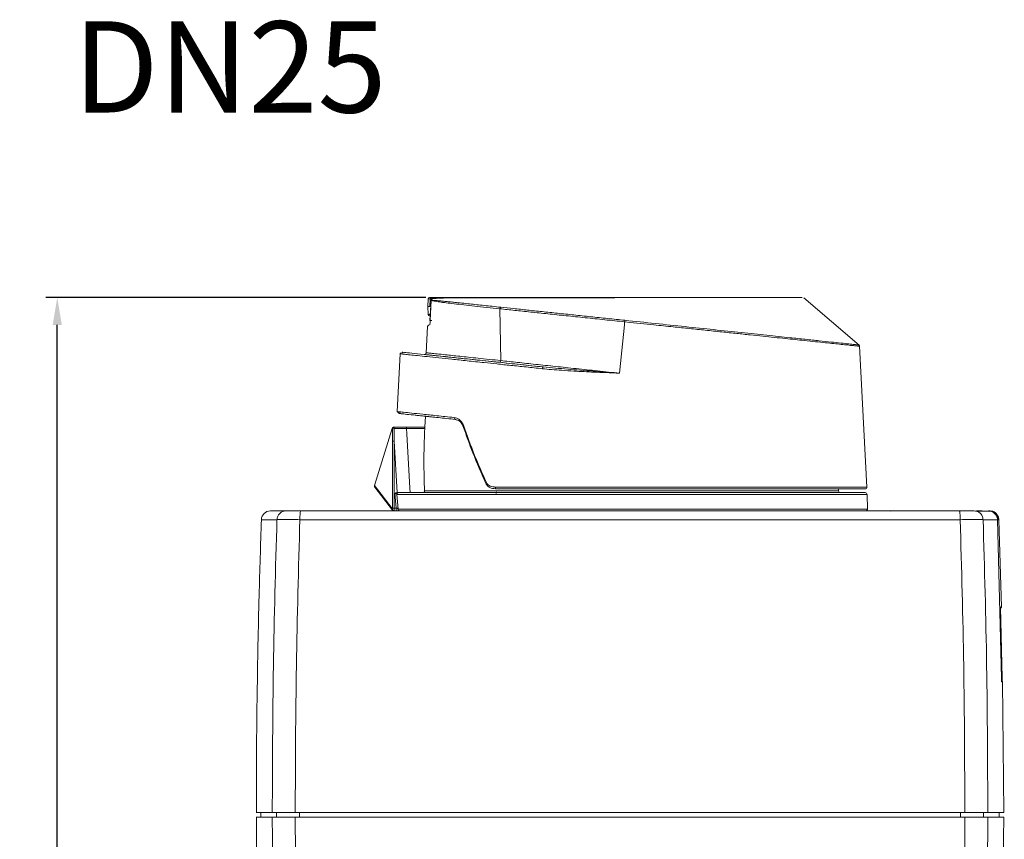
# Model space of a CAD drawing. Units: millimetres. Extents: x 874 to 1468, y -218 to 623.
# Drawn here: x 1091 to 1199, y 111 to 201 of the extents above; entities that cross this region are included whole.
import ezdxf

# ---------------------------------------------------------------- set-up
doc = ezdxf.new("R2010")
doc.units = ezdxf.units.MM
doc.layers.add('adnotacje', color=7, linetype='Continuous')
doc.layers.add('wymiary', color=3, linetype='Continuous')
doc.styles.get("Standard").update_dxf_attribs({"font": 'arial.ttf'})
doc.dimstyles.new('Afriso', dxfattribs={"dimtxt": 3, "dimasz": 3, "dimexe": 1.25, "dimexo": 0.625, "dimtad": 1, "dimdec": 0, "dimtxsty": 'Standard', "dimcen": 2.5, "dimadec": 0, "dimazin": 0, "dimtfac": 1, "dimtdec": 0, "dimtmove": 0, "dimatfit": 3, "dimfxl": 1, "dimarcsym": 0})

# ---------------------------------------------------------------- blocks, each defined once
blk = doc.blocks.new('*D201')
at = {"layer": 'Defpoints', "color": 0}
for p in [(1094.76, 170.91), (1135.82, 170.91), (1150.06, 18.91)]:
    blk.add_point(p, dxfattribs=at)
at = {"layer": 'wymiary', "color": 0, "lineweight": -2}
for p, q in [((1135.2, 170.91), (1093.51, 170.91)), ((1094.76, 21.91), (1094.76, 167.91)), ((1149.44, 18.91), (1093.51, 18.91))]:
    blk.add_line(p, q, dxfattribs=at)
at = {"layer": 'wymiary', "color": 0}
for points in [[(1095.26, 167.91), (1094.26, 167.91), (1094.76, 170.91)], [(1094.26, 21.91), (1095.26, 21.91), (1094.76, 18.91)]]:
    blk.add_solid(points, dxfattribs=at)
at = {"layer": 'wymiary', "color": 0, "insert": (1092.61, 94.91), "char_height": 3, "attachment_point": 5, "rotation": 90}
blk.add_mtext('152', dxfattribs=at)

msp = doc.modelspace()

# ---------------------------------------------------------------- linework, layer by layer
at = {"color": 7, "linetype": 'Continuous', "lineweight": 15}
for p, q in [((1135.45, 170.77), (1135.4, 169.91)), ((1135.82, 170.91), (1135.6, 170.91)), ((1135.63, 169.91), (1135.67, 170.77)), ((1135.83, 170.77), (1135.78, 170.61)), ((1135.84, 170.77), (1135.79, 170.61)), ((1136.84, 170.91), (1135.82, 170.91)), ((1135.4, 169.91), (1135.45, 169.05)), ((1135.4, 169.91), (1135.63, 169.91)), ((1135.78, 170.57), (1135.65, 168.39)), ((1135.79, 170.57), (1135.66, 168.39)), ((1135.78, 170.61), (1135.78, 170.57)), ((1143.32, 169.67), (1143.43, 163.99)), ((1135.38, 167.72), (1135.23, 164.85)), ((1156.98, 167.91), (1156.45, 162.61)), ((1157.01, 168.24), (1156.98, 167.91)), ((1157.6, 168.18), (1157.01, 168.24)), ((1160.22, 167.91), (1157.6, 168.18)), ((1183.59, 150.12), (1182.78, 165.57)), ((1132.38, 164.73), (1132.04, 158.4)), ((1135.15, 157.88), (1135.08, 156.68)), ((1133.08, 156.68), (1131.68, 156.68)), ((1131.68, 156.68), (1131.68, 156.68)), ((1135.08, 156.68), (1133.08, 156.68)), ((1138.43, 157.54), (1138.63, 157.47)), ((1129.56, 150.28), (1131.49, 156.54)), ((1131.51, 156.54), (1129.58, 150.28)), ((1131.54, 155.12), (1131.54, 156.49)), ((1131.71, 156.53), (1131.71, 155.15)), ((1133.09, 156.53), (1131.71, 156.53)), ((1133.1, 155.94), (1133.09, 156.53)), ((1133.09, 156.53), (1135.08, 156.53)), ((1133.43, 150.01), (1133.1, 155.94)), ((1131.54, 147.76), (1131.54, 155.12)), ((1131.71, 155.17), (1131.71, 147.81)), ((1131.71, 155.17), (1131.71, 155.15)), ((1132.06, 149.51), (1131.71, 155.15)), ((1131.51, 147.76), (1129.58, 150.28)), ((1129.59, 150.1), (1131.53, 147.59)), ((1131.53, 147.59), (1129.59, 150.1)), ((1129.59, 150.1), (1131.53, 147.59)), ((1131.8, 149.41), (1131.94, 147.81)), ((1132.01, 149.31), (1132.15, 147.71)), ((1132.06, 149.51), (1132.07, 149.51)), ((1133.48, 149.51), (1133.43, 150.01)), ((1142.93, 149.91), (1142.79, 149.95)), ((1142.93, 149.51), (1142.91, 149.4)), ((1146.41, 149.91), (1142.93, 149.91)), ((1180.48, 149.7), (1180.47, 149.91)), ((1183.65, 147.71), (1183.6, 149.31)), ((1118.94, 147.51), (1119.49, 147.51)), ((1119.49, 147.51), (1120.29, 147.51)), ((1120.76, 147.51), (1128.03, 147.51)), ((1128.03, 147.51), (1130.67, 147.51)), ((1131.51, 147.76), (1131.54, 147.76)), ((1131.53, 147.59), (1131.53, 147.58)), ((1131.53, 147.59), (1131.53, 147.59)), ((1131.68, 147.51), (1131.68, 147.51)), ((1131.71, 147.81), (1131.94, 147.81)), ((1132.15, 147.51), (1134.97, 147.51)), ((1134.97, 147.51), (1180.23, 147.51)), ((1139.91, 147.51), (1139.84, 147.51)), ((1180.23, 147.51), (1183.05, 147.51)), ((1184.55, 147.51), (1186.08, 147.51)), ((1185.04, 147.51), (1185.32, 147.51)), ((1186.08, 147.51), (1186.13, 147.49)), ((1186.08, 147.51), (1194.04, 147.51)), ((1195.26, 147.51), (1195.34, 147.51)), ((1195.6, 147.51), (1195.89, 147.51)), ((1195.69, 147.51), (1196.24, 147.51)), ((1197.13, 147.48), (1196.93, 147.51)), ((1196.93, 147.51), (1197.01, 147.51)), ((1121.38, 146.54), (1193.82, 146.54)), ((1198.36, 129.16), (1197.91, 146.54)), ((1198.34, 136.96), (1198.06, 146.54)), ((1198.24, 136.95), (1198.44, 129.16)), ((1198.25, 136.8), (1198.34, 136.96)), ((1198.6, 114.41), (1198.48, 128.76)), ((1198.49, 128.76), (1198.49, 128.76)), ((1116.6, 113.91), (1118.35, 113.91)), ((1117.11, 114.41), (1117.1, 113.91)), ((1118.81, 113.91), (1118.83, 114.41)), ((1120.87, 114.41), (1194.33, 114.41)), ((1120.87, 113.91), (1194.33, 113.91)), ((1121.33, 113.91), (1121.33, 114.41)), ((1193.87, 113.91), (1193.86, 114.41)), ((1196.39, 113.91), (1196.37, 114.41)), ((1198.1, 113.91), (1198.09, 114.41))]:
    msp.add_line(p, q, dxfattribs=at)
at = {"color": 8, "linetype": 'Continuous', "lineweight": 15}
for p, q in [((1135.45, 170.77), (1135.67, 170.77)), ((1135.82, 170.91), (1135.82, 170.79)), ((1135.82, 170.77), (1135.83, 170.77)), ((1135.45, 169.05), (1135.67, 169.05)), ((1183.6, 149.31), (1132.01, 149.31)), ((1142.82, 150.12), (1183.59, 150.12)), ((1142.93, 149.51), (1142.94, 149.59)), ((1117.15, 146.54), (1118.86, 146.54)), ((1198.23, 136.96), (1198.34, 136.96)), ((1198.49, 128.76), (1198.37, 128.76))]:
    msp.add_line(p, q, dxfattribs=at)
at = {"color": 7, "linetype": 'Continuous', "lineweight": 15, "flags": 128}
for points in [[(1182.75, 165.67), (1179.71, 168.28), (1176.67, 170.89)], [(1147.98, 163.1), (1147.99, 163.14), (1148, 163.18), (1148.01, 163.21), (1148.02, 163.24), (1148.04, 163.26), (1148.05, 163.28), (1148.07, 163.29), (1148.08, 163.29)], [(1142.93, 149.91), (1142.91, 149.91), (1142.89, 149.93), (1142.87, 149.95), (1142.85, 149.97), (1142.84, 150), (1142.83, 150.04), (1142.82, 150.08), (1142.82, 150.12)], [(1130.67, 147.51), (1130.72, 147.51), (1130.82, 147.51), (1130.95, 147.51), (1131.12, 147.51), (1131.32, 147.51), (1131.56, 147.51), (1131.84, 147.51), (1132.15, 147.51)], [(1183.05, 147.51), (1183.37, 147.51), (1183.66, 147.51), (1183.91, 147.51), (1184.12, 147.51), (1184.29, 147.51), (1184.41, 147.51), (1184.5, 147.51), (1184.55, 147.51)], [(1117.11, 114.41), (1116.89, 114.41), (1116.67, 114.41), (1116.6, 114.41), (1116.67, 114.41), (1116.88, 114.41), (1117.23, 114.41), (1117.72, 114.41), (1118.35, 114.41)]]:
    msp.add_lwpolyline(points, dxfattribs=at)
at = {"color": 8, "linetype": 'Continuous', "lineweight": 15, "flags": 128}
for points in [[(1141.84, 150.61), (1141.81, 150.58), (1141.78, 150.55), (1141.78, 150.52), (1141.78, 150.52)], [(1135.06, 149.7), (1135.43, 149.7), (1135.94, 149.7), (1136.58, 149.7), (1137.36, 149.7), (1138.25, 149.7), (1139.26, 149.7), (1140.39, 149.7), (1141.62, 149.7), (1142.94, 149.7), (1144.36, 149.7), (1145.86, 149.7), (1147.43, 149.7), (1149.06, 149.7), (1150.74, 149.7), (1152.47, 149.7), (1154.22, 149.7), (1156, 149.7), (1157.79, 149.7), (1159.57, 149.7), (1161.34, 149.7), (1163.09, 149.7), (1164.81, 149.7), (1166.49, 149.7), (1168.1, 149.7), (1169.66, 149.7), (1171.14, 149.7), (1172.54, 149.7), (1173.85, 149.7), (1175.05, 149.7), (1176.16, 149.7), (1177.14, 149.7), (1178.01, 149.7), (1178.76, 149.7), (1179.37, 149.7), (1179.86, 149.7), (1180.2, 149.7), (1180.41, 149.7), (1180.48, 149.7)], [(1183.65, 147.71), (1183.58, 147.71), (1183.37, 147.71), (1183.02, 147.71), (1182.54, 147.71), (1181.92, 147.71), (1181.18, 147.71), (1180.3, 147.71), (1179.31, 147.71), (1178.2, 147.71), (1176.98, 147.71), (1175.65, 147.71), (1174.23, 147.71), (1172.72, 147.71), (1171.13, 147.71), (1169.47, 147.71), (1167.74, 147.71), (1165.96, 147.71), (1164.13, 147.71), (1162.27, 147.71), (1160.38, 147.71), (1158.48, 147.71), (1156.58, 147.71), (1154.68, 147.71), (1152.79, 147.71), (1150.93, 147.71), (1149.11, 147.71), (1147.33, 147.71), (1145.61, 147.71), (1143.95, 147.71), (1142.36, 147.71), (1140.86, 147.71), (1139.44, 147.71), (1138.13, 147.71), (1136.91, 147.71), (1135.81, 147.71), (1134.83, 147.71), (1133.96, 147.71), (1133.23, 147.71), (1132.62, 147.71), (1132.15, 147.71)]]:
    msp.add_lwpolyline(points, dxfattribs=at)
at = {"color": 7, "linetype": 'Continuous', "lineweight": 15}
for centre, radius, start, end in [((1135.6, 170.76), 0.15, 90, 177), ((1135.82, 170.76), 0.149, 90.2919, 177.3261), ((1135.97, 170.56), 0.2, 165.4077, 176.5923), ((1143.55, 169.66), 0.224, 126.2075, 177.2878), ((1135.6, 169.06), 0.15, 183, 270), ((1135.58, 167.71), 0.2, 90, 177), ((1160.84, 167.86), 3.84, 171.7801, 174.2494), ((1143.25, 163.98), 0.18, 276.048, 3.1074), ((1138.48, 157.71), 0.179, 168.3856, 255.178), ((1131.68, 156.48), 0.2, 89.9984, 162.838), ((1131.7, 156.25), 0.282, 87.3519, 123.8508), ((1129.75, 150.22), 0.2, 162.8676, 217.468), ((1180.68, 149.71), 0.2, 183, 270), ((1183.39, 150.11), 0.2, 270, 3), ((1183.4, 149.31), 0.2, 1.5, 90), ((1118.15, 146.51), 1, 90, 178.0286), ((1131.73, 147.7), 0.196, 162.9637, 264.9998), ((1131.7, 147.53), 0.281, 87.6002, 123.8717), ((1139.58, 147.71), 7.87, 179.2559, 181.4401), ((1183.45, 147.71), 0.2, 270, 1.5)]:
    msp.add_arc(centre, radius, start, end, dxfattribs=at)
at = {"color": 8, "linetype": 'Continuous', "lineweight": 15}
msp.add_arc((1139.35, 156.83), 0.0817, 115.0781, 180.1724, dxfattribs=at)
at = {"color": 7, "linetype": 'Continuous', "lineweight": 15}
msp.add_ellipse((1131.68, 147.71), major_axis=(0.091, 0.184), ratio=0.865684, start_param=1.708262, end_param=2.68402, dxfattribs=at)
for points, knots in [([(1135.67, 170.77), (1135.68, 170.77), (1135.69, 170.77), (1135.72, 170.77), (1135.77, 170.77), (1135.8, 170.77), (1135.82, 170.77)], [0, 0, 0, 0, 0.2704923, 0.5000009, 0.7294783, 1, 1, 1, 1]), ([(1135.84, 170.77), (1135.84, 170.77), (1135.83, 170.77), (1135.82, 170.77), (1135.83, 170.77), (1135.83, 170.77)], [0, 0, 0, 0, 0.130559, 0.548546, 1, 1, 1, 1]), ([(1135.83, 170.77), (1135.84, 170.79), (1135.85, 170.83), (1135.9, 170.87), (1135.95, 170.9), (1135.99, 170.91), (1136.02, 170.91)], [0, 0, 0, 0, 0.271008, 0.499997, 0.747134, 1, 1, 1, 1]), ([(1135.9, 170.87), (1135.88, 170.85), (1135.85, 170.83), (1135.83, 170.79), (1135.83, 170.77), (1135.83, 170.77)], [0, 0, 0, 0, 0.584661, 0.871674, 1, 1, 1, 1]), ([(1136.01, 170.91), (1136, 170.91), (1135.97, 170.91), (1135.93, 170.89), (1135.91, 170.88), (1135.9, 170.87)], [0, 0, 0, 0, 0.253747, 0.719615, 1, 1, 1, 1]), ([(1136.02, 170.91), (1136.18, 170.91), (1136.5, 170.91), (1137.39, 170.91), (1138.55, 170.91), (1139.98, 170.91), (1141.67, 170.91), (1143.58, 170.91), (1145.69, 170.91), (1147.95, 170.91), (1150.34, 170.91), (1152.82, 170.91), (1155.34, 170.91), (1157.87, 170.91), (1160.38, 170.91), (1162.83, 170.91), (1165.17, 170.91), (1167.37, 170.91), (1169.4, 170.91), (1171.23, 170.91), (1172.82, 170.91), (1174.16, 170.91), (1175.23, 170.91), (1175.99, 170.91), (1176.4, 170.91), (1176.46, 170.91), (1176.47, 170.91)], [0, 0, 0, 0, 0.04274, 0.085203, 0.127904, 0.170535, 0.213355, 0.256211, 0.299052, 0.341956, 0.384812, 0.427731, 0.470541, 0.513187, 0.556126, 0.599054, 0.641808, 0.684713, 0.727669, 0.770434, 0.813309, 0.856269, 0.899055, 0.941881, 0.984864, 1, 1, 1, 1]), ([(1143.37, 170.89), (1142.73, 170.89), (1141.46, 170.89), (1139.81, 170.88), (1138.51, 170.88), (1137.52, 170.86), (1136.87, 170.85), (1136.58, 170.83), (1136.48, 170.82)], [0, 0, 0, 0, 0.204237, 0.407366, 0.610562, 0.762997, 0.915585, 1, 1, 1, 1]), ([(1137.13, 170.91), (1137.12, 170.91), (1137.1, 170.91), (1137.03, 170.91), (1136.94, 170.91), (1136.87, 170.91), (1136.84, 170.91)], [0, 0, 0, 0, 0.2493567, 0.4999002, 0.7492538, 1, 1, 1, 1]), ([(1137.11, 170.91), (1137.15, 170.91), (1137.37, 170.91), (1138.03, 170.91), (1139.13, 170.91), (1140.54, 170.91), (1142.22, 170.91), (1144.14, 170.91), (1146.26, 170.91), (1148.53, 170.91), (1150.88, 170.91), (1153.25, 170.91), (1155.59, 170.91), (1157.9, 170.91), (1160.19, 170.91), (1162.46, 170.91), (1164.7, 170.91), (1166.86, 170.91), (1168.89, 170.91), (1170.72, 170.91), (1172.31, 170.91), (1173.62, 170.91), (1174.64, 170.91), (1175.34, 170.91), (1175.76, 170.91), (1175.82, 170.91), (1175.84, 170.91)], [0, 0, 0, 0, 0.0086939, 0.0501836, 0.0927122, 0.1367891, 0.1813268, 0.2262334, 0.271132, 0.3156694, 0.3597545, 0.4022749, 0.4437667, 0.4841556, 0.5245364, 0.566028, 0.6085566, 0.6526335, 0.6971712, 0.7420778, 0.7869764, 0.8315139, 0.8755989, 0.9181194, 0.9596111, 1, 1, 1, 1]), ([(1155.73, 170.91), (1155.66, 170.91), (1154.83, 170.91), (1153.21, 170.91), (1150.89, 170.91), (1148.6, 170.91), (1146.39, 170.91), (1144.32, 170.91), (1142.45, 170.91), (1140.82, 170.91), (1139.46, 170.91), (1138.39, 170.91), (1137.59, 170.91), (1137.28, 170.91), (1137.13, 170.91)], [0, 0, 0, 0, 0.0076717, 0.0942426, 0.182992, 0.2749958, 0.3679685, 0.4617172, 0.5554488, 0.6484211, 0.7404424, 0.8291744, 0.91575, 1, 1, 1, 1]), ([(1155.93, 170.88), (1155.18, 170.88), (1153.68, 170.89), (1151.45, 170.89), (1149.27, 170.89), (1147.18, 170.89), (1145.19, 170.89), (1143.98, 170.89), (1143.37, 170.89)], [0, 0, 0, 0, 0.165931, 0.332845, 0.500148, 0.666801, 0.832955, 1, 1, 1, 1]), ([(1135.79, 170.57), (1135.78, 170.57), (1135.77, 170.57), (1135.77, 170.57), (1135.78, 170.57)], [0, 0, 0, 0, 0.445972, 1, 1, 1, 1]), ([(1135.78, 170.61), (1135.82, 170.6), (1135.89, 170.6), (1136.02, 170.6), (1136.18, 170.59), (1136.35, 170.57), (1136.54, 170.56), (1136.73, 170.54), (1136.93, 170.52), (1137.16, 170.5), (1137.47, 170.47), (1137.88, 170.43), (1138.66, 170.35), (1139.43, 170.27), (1140, 170.21)], [0, 0, 0, 0, 0.0625432, 0.1241909, 0.1850338, 0.2451589, 0.3046507, 0.3635909, 0.4090248, 0.4680927, 0.5408533, 0.6273855, 0.7277859, 1, 1, 1, 1]), ([(1135.78, 170.61), (1135.78, 170.61), (1135.78, 170.61), (1135.79, 170.61), (1135.79, 170.61)], [0, 0, 0, 0, 0.617943, 1, 1, 1, 1]), ([(1143.32, 169.67), (1142.84, 169.72), (1141.85, 169.83), (1140.53, 169.97), (1139.33, 170.11), (1138.28, 170.22), (1137.39, 170.33), (1136.66, 170.43), (1136.1, 170.51), (1135.88, 170.55), (1135.78, 170.57)], [0, 0, 0, 0, 0.122346, 0.246453, 0.372327, 0.499976, 0.623334, 0.750416, 0.884185, 1, 1, 1, 1]), ([(1140, 170.21), (1140.52, 170.15), (1141.55, 170.04), (1142.79, 169.91), (1143.41, 169.84)], [0, 0, 0, 0, 0.498347, 1, 1, 1, 1]), ([(1150.58, 168.91), (1149.91, 168.98), (1148.57, 169.12), (1146.68, 169.32), (1144.91, 169.5), (1143.85, 169.62), (1143.32, 169.67)], [0, 0, 0, 0, 0.250282, 0.498771, 0.748414, 1, 1, 1, 1]), ([(1143.41, 169.84), (1143.88, 169.79), (1144.8, 169.7), (1146.33, 169.53), (1147.94, 169.36), (1149.65, 169.18), (1151.43, 169), (1153.26, 168.8), (1155.14, 168.61), (1156.4, 168.47), (1157.03, 168.41)], [0, 0, 0, 0, 0.125961, 0.251117, 0.375456, 0.500145, 0.625738, 0.750362, 0.874739, 1, 1, 1, 1]), ([(1157.01, 168.24), (1156.28, 168.32), (1154.82, 168.47), (1152.66, 168.69), (1151.28, 168.84), (1150.58, 168.91)], [0, 0, 0, 0, 0.334145, 0.666129, 1, 1, 1, 1]), ([(1135.66, 168.39), (1135.66, 168.32), (1135.66, 168.18), (1135.65, 168.01), (1135.65, 167.91), (1135.65, 167.91), (1135.65, 167.9)], [0, 0, 0, 0, 0.284125, 0.555947, 0.817894, 1, 1, 1, 1]), ([(1135.85, 168.39), (1135.83, 168.39), (1135.8, 168.39), (1135.76, 168.39), (1135.73, 168.39), (1135.69, 168.39), (1135.67, 168.39), (1135.65, 168.39), (1135.64, 168.39), (1135.65, 168.39), (1135.65, 168.39)], [0, 0, 0, 0, 0.125002, 0.249987, 0.374968, 0.500005, 0.624978, 0.74998, 0.874979, 1, 1, 1, 1]), ([(1182.71, 165.7), (1182.69, 165.7), (1182.64, 165.71), (1182.25, 165.75), (1181.63, 165.82), (1180.77, 165.91), (1179.68, 166.02), (1178.37, 166.16), (1176.86, 166.32), (1174.96, 166.52), (1172.64, 166.76), (1169.83, 167.06), (1166.82, 167.38), (1163.65, 167.71), (1160.37, 168.06), (1158.15, 168.29), (1157.03, 168.41)], [0, 0, 0, 0, 0.062691, 0.125263, 0.187463, 0.24992, 0.312698, 0.374955, 0.437247, 0.500049, 0.583135, 0.666254, 0.749788, 0.832682, 0.916201, 1, 1, 1, 1]), ([(1182.78, 165.56), (1182.78, 165.57), (1182.77, 165.6), (1182.76, 165.64), (1182.74, 165.67), (1182.72, 165.69), (1182.71, 165.7)], [0, 0, 0, 0, 0.2474828, 0.4999667, 0.7525612, 1, 1, 1, 1]), ([(1132.71, 164.85), (1132.66, 164.85), (1132.53, 164.83), (1132.41, 164.79), (1132.39, 164.75), (1132.38, 164.73)], [0, 0, 0, 0, 0.221753, 0.586918, 1, 1, 1, 1]), ([(1148.08, 163.29), (1146.96, 163.41), (1144.73, 163.65), (1141.71, 163.96), (1139.03, 164.24), (1136.75, 164.48), (1134.92, 164.68), (1133.59, 164.82), (1132.77, 164.9), (1132.54, 164.93), (1132.62, 164.92), (1132.94, 164.88), (1132.98, 164.88)], [0, 0, 0, 0, 0.109758, 0.219435, 0.329026, 0.43853, 0.547952, 0.657305, 0.76661, 0.875888, 0.985167, 1, 1, 1, 1]), ([(1143.27, 163.8), (1142.43, 163.89), (1140.76, 164.06), (1138.73, 164.28), (1137.08, 164.45), (1135.9, 164.57), (1135.16, 164.65), (1135.07, 164.66), (1135.02, 164.67)], [0, 0, 0, 0, 0.167828, 0.335724, 0.503344, 0.670856, 0.838501, 1, 1, 1, 1]), ([(1135.23, 164.85), (1135.23, 164.84), (1135.23, 164.81), (1135.21, 164.76), (1135.18, 164.73), (1135.16, 164.71), (1135.16, 164.71), (1135.15, 164.71)], [0, 0, 0, 0, 0.2154472, 0.4328794, 0.6600063, 0.9077383, 1, 1, 1, 1]), ([(1148.08, 163.29), (1147.21, 163.38), (1145.48, 163.57), (1144, 163.72), (1143.27, 163.8)], [0, 0, 0, 0, 0.5, 1, 1, 1, 1]), ([(1143.43, 163.99), (1144.02, 163.92), (1145.21, 163.8), (1147.23, 163.58), (1149.39, 163.35), (1151.67, 163.11), (1154.03, 162.86), (1155.64, 162.69), (1156.45, 162.61)], [0, 0, 0, 0, 0.166913, 0.332613, 0.499498, 0.666559, 0.832629, 1, 1, 1, 1]), ([(1156.45, 162.61), (1155.48, 162.68), (1153.56, 162.82), (1150.74, 163.04), (1148.97, 163.21), (1148.08, 163.29)], [0, 0, 0, 0, 0.334377, 0.667908, 1, 1, 1, 1]), ([(1156.45, 162.61), (1155.94, 162.63), (1155, 162.66), (1153.71, 162.72), (1152.54, 162.78), (1151.37, 162.84), (1150.17, 162.92), (1149.02, 163), (1148.32, 163.07), (1147.98, 163.1)], [0, 0, 0, 0, 0.174666, 0.323841, 0.44753, 0.582722, 0.737066, 0.87615, 1, 1, 1, 1]), ([(1132.04, 158.4), (1132.05, 158.38), (1132.06, 158.36), (1132.14, 158.3), (1132.25, 158.26), (1132.36, 158.22), (1132.42, 158.2), (1132.45, 158.19), (1132.45, 158.19)], [0, 0, 0, 0, 0.285525, 0.550638, 0.774965, 0.938261, 0.99076, 1, 1, 1, 1]), ([(1135.15, 157.88), (1135.11, 157.89), (1134.56, 157.94), (1133.79, 158.03), (1132.88, 158.12), (1132.34, 158.18), (1132.16, 158.2), (1132.34, 158.18), (1132.88, 158.12), (1133.77, 158.03), (1135, 157.9), (1136.53, 157.74), (1137.8, 157.6), (1138.43, 157.54)], [0, 0, 0, 0, 0.006307, 0.105681, 0.204996, 0.304378, 0.403664, 0.502934, 0.602316, 0.701648, 0.801005, 0.900517, 1, 1, 1, 1]), ([(1138.47, 157.53), (1138.03, 157.58), (1137, 157.69), (1135.77, 157.82), (1134.76, 157.92), (1134.15, 157.99), (1133.94, 158.01), (1134.17, 157.99), (1134.57, 157.94), (1135.03, 157.89), (1135.15, 157.88)], [0, 0, 0, 0, 0.103736, 0.245611, 0.387391, 0.529281, 0.670999, 0.812694, 0.954585, 1, 1, 1, 1]), ([(1138.3, 157.75), (1138.4, 157.73), (1138.6, 157.69), (1138.88, 157.52), (1139.14, 157.28), (1139.26, 157.02), (1139.32, 156.9)], [0, 0, 0, 0, 0.249626, 0.49999, 0.75, 1, 1, 1, 1]), ([(1131.68, 156.68), (1131.66, 156.68), (1131.62, 156.68), (1131.57, 156.64), (1131.53, 156.6), (1131.52, 156.56), (1131.51, 156.54)], [0, 0, 0, 0, 0.291813, 0.499807, 0.761236, 1, 1, 1, 1]), ([(1131.71, 156.53), (1131.71, 156.55), (1131.71, 156.59), (1131.7, 156.64), (1131.69, 156.68), (1131.69, 156.68), (1131.68, 156.68)], [0, 0, 0, 0, 0.22946, 0.47229, 0.729002, 1, 1, 1, 1]), ([(1133.09, 156.53), (1133.09, 156.55), (1133.09, 156.6), (1133.09, 156.65), (1133.09, 156.68), (1133.1, 156.68), (1133.1, 156.68)], [0, 0, 0, 0, 0.249967, 0.499915, 0.787026, 1, 1, 1, 1]), ([(1135.08, 156.68), (1135.08, 156.68), (1135.08, 156.69), (1135.08, 156.67), (1135.08, 156.64), (1135.08, 156.59), (1135.08, 156.55), (1135.08, 156.53)], [0, 0, 0, 0, 0.0266378, 0.290303, 0.5605026, 0.7766206, 1, 1, 1, 1]), ([(1138.58, 157.51), (1138.73, 157.45), (1138.95, 157.35), (1139.17, 157.08), (1139.24, 156.91), (1139.27, 156.82)], [0, 0, 0, 0, 0.505523, 0.755596, 1, 1, 1, 1]), ([(1139.27, 156.83), (1139.62, 155.84), (1140.37, 153.71), (1141.29, 151.63), (1141.78, 150.52)], [0, 0, 0, 0, 0.462748, 1, 1, 1, 1]), ([(1139.32, 156.9), (1139.71, 155.79), (1140.47, 153.66), (1141.4, 151.6), (1141.84, 150.61)], [0, 0, 0, 0, 0.5219144, 1, 1, 1, 1]), ([(1131.51, 156.54), (1131.5, 156.54), (1131.49, 156.54), (1131.49, 156.54), (1131.49, 156.54)], [0, 0, 0, 0, 0.5000155, 1, 1, 1, 1]), ([(1131.54, 156.49), (1131.54, 156.49), (1131.54, 156.51), (1131.53, 156.52), (1131.52, 156.53), (1131.51, 156.54), (1131.51, 156.54)], [0, 0, 0, 0, 0.235559, 0.482095, 0.735312, 1, 1, 1, 1]), ([(1135.08, 156.53), (1135.04, 155.62), (1134.98, 153.95), (1134.99, 151.67), (1135.03, 150.31), (1135.06, 149.7)], [0, 0, 0, 0, 0.3994151, 0.7328246, 1, 1, 1, 1]), ([(1131.71, 155.17), (1131.69, 155.17), (1131.66, 155.16), (1131.61, 155.15), (1131.57, 155.14), (1131.55, 155.13), (1131.54, 155.12)], [0, 0, 0, 0, 0.2499995, 0.4999977, 0.750005, 1, 1, 1, 1]), ([(1129.58, 150.28), (1129.57, 150.26), (1129.56, 150.23), (1129.56, 150.18), (1129.57, 150.14), (1129.58, 150.12), (1129.59, 150.1)], [0, 0, 0, 0, 0.250001, 0.500007, 0.750019, 1, 1, 1, 1]), ([(1129.56, 150.28), (1129.56, 150.28), (1129.56, 150.28), (1129.57, 150.28), (1129.58, 150.28)], [0, 0, 0, 0, 0.50002, 1, 1, 1, 1]), ([(1141.78, 150.52), (1141.84, 150.42), (1141.96, 150.23), (1142.31, 150), (1142.6, 149.95), (1142.79, 149.92)], [0, 0, 0, 0, 0.259218, 0.511147, 1, 1, 1, 1]), ([(1141.84, 150.61), (1141.87, 150.57), (1141.92, 150.47), (1142.06, 150.33), (1142.35, 150.16), (1142.63, 150.14), (1142.82, 150.12)], [0, 0, 0, 0, 0.119542, 0.251022, 0.501778, 1, 1, 1, 1]), ([(1131.8, 149.41), (1131.84, 149.44), (1131.91, 149.49), (1132.01, 149.5), (1132.06, 149.51)], [0, 0, 0, 0, 0.509112, 1, 1, 1, 1]), ([(1132.01, 149.31), (1132, 149.33), (1131.99, 149.35), (1131.94, 149.38), (1131.89, 149.4), (1131.84, 149.41), (1131.81, 149.41), (1131.8, 149.41)], [0, 0, 0, 0, 0.275417, 0.538918, 0.780971, 0.893075, 1, 1, 1, 1]), ([(1132.2, 149.51), (1132.18, 149.51), (1132.13, 149.5), (1132.06, 149.46), (1132.02, 149.39), (1132.01, 149.34), (1132.01, 149.31)], [0, 0, 0, 0, 0.250004, 0.500004, 0.749995, 1, 1, 1, 1]), ([(1132.07, 149.51), (1132.1, 149.51), (1132.17, 149.51), (1132.19, 149.51), (1132.2, 149.51)], [0, 0, 0, 0, 0.492599, 1, 1, 1, 1]), ([(1183.4, 149.51), (1183.37, 149.51), (1183.3, 149.51), (1182.75, 149.51), (1181.83, 149.51), (1180.5, 149.51), (1178.78, 149.51), (1176.69, 149.51), (1174.3, 149.51), (1171.64, 149.51), (1168.81, 149.51), (1165.87, 149.51), (1162.9, 149.51), (1159.9, 149.51), (1156.88, 149.51), (1153.81, 149.51), (1150.71, 149.51), (1147.64, 149.51), (1144.68, 149.51), (1141.91, 149.51), (1139.4, 149.51), (1137.2, 149.51), (1135.37, 149.51), (1133.93, 149.51), (1132.84, 149.51), (1132.41, 149.51), (1132.2, 149.51)], [0, 0, 0, 0, 0.039141, 0.079354, 0.120568, 0.163301, 0.206474, 0.25, 0.293532, 0.336705, 0.379432, 0.420652, 0.460866, 0.5, 0.539141, 0.579354, 0.620568, 0.663301, 0.706474, 0.75, 0.793532, 0.836706, 0.879432, 0.920652, 0.960864, 1, 1, 1, 1]), ([(1134.88, 149.51), (1134.89, 149.51), (1134.91, 149.51), (1134.95, 149.52), (1134.98, 149.54), (1135.02, 149.57), (1135.05, 149.62), (1135.05, 149.67), (1135.06, 149.7)], [0, 0, 0, 0, 0.116703, 0.238048, 0.365204, 0.499151, 0.711504, 1, 1, 1, 1]), ([(1180.68, 149.51), (1180.65, 149.51), (1180.59, 149.51), (1180.09, 149.51), (1179.27, 149.51), (1178.08, 149.51), (1176.54, 149.51), (1174.68, 149.51), (1172.53, 149.51), (1170.15, 149.51), (1167.61, 149.51), (1164.98, 149.51), (1162.32, 149.51), (1159.64, 149.51), (1156.94, 149.51), (1154.19, 149.51), (1151.42, 149.51), (1148.67, 149.51), (1146.02, 149.51), (1143.54, 149.51), (1141.3, 149.51), (1139.34, 149.51), (1137.7, 149.51), (1136.41, 149.51), (1135.44, 149.51), (1135.06, 149.51), (1134.88, 149.51)], [0, 0, 0, 0, 0.039132, 0.079343, 0.120563, 0.163291, 0.206466, 0.25, 0.293527, 0.336703, 0.379437, 0.42065, 0.460862, 0.5, 0.539132, 0.579343, 0.620563, 0.663291, 0.706466, 0.75, 0.793527, 0.836703, 0.879437, 0.92065, 0.960863, 1, 1, 1, 1]), ([(1142.93, 149.91), (1143.54, 149.91), (1144.78, 149.91), (1146.77, 149.91), (1148.88, 149.91), (1151.11, 149.91), (1153.44, 149.91), (1156.24, 149.91), (1159.49, 149.91), (1162.71, 149.91), (1165.45, 149.91), (1167.71, 149.91), (1169.86, 149.91), (1171.86, 149.91), (1173.71, 149.91), (1175.39, 149.91), (1176.92, 149.91), (1178.31, 149.91), (1179.57, 149.91), (1180.68, 149.91), (1181.64, 149.91), (1182.54, 149.91), (1183.22, 149.91), (1183.45, 149.91), (1183.31, 149.91), (1182.97, 149.91), (1182.41, 149.91), (1181.63, 149.91), (1180.97, 149.91), (1180.53, 149.91), (1180.47, 149.91)], [0, 0, 0, 0, 0.03194, 0.064545, 0.09779, 0.132103, 0.166835, 0.20195, 0.255307, 0.308843, 0.344303, 0.379493, 0.414377, 0.44836, 0.481786, 0.51462, 0.546248, 0.578276, 0.610676, 0.6443, 0.67844, 0.713058, 0.766001, 0.819478, 0.855136, 0.890639, 0.925947, 0.960559, 0.994698, 1, 1, 1, 1]), ([(1180.47, 149.91), (1180.56, 149.91), (1181.01, 149.91), (1181.42, 149.91), (1181.66, 149.91), (1181.44, 149.91), (1180.88, 149.91), (1180.14, 149.91), (1179.35, 149.91), (1178.42, 149.91), (1177.36, 149.91), (1176.2, 149.91), (1174.89, 149.91), (1173.45, 149.91), (1171.88, 149.91), (1169.9, 149.91), (1167.44, 149.91), (1164.45, 149.91), (1161.33, 149.91), (1158.49, 149.91), (1156.03, 149.91), (1153.95, 149.91), (1151.63, 149.91), (1149.07, 149.91), (1147.3, 149.91), (1146.41, 149.91)], [0, 0, 0, 0, 0.0146176, 0.0707923, 0.1274676, 0.184143, 0.2403177, 0.2771221, 0.3134799, 0.3493579, 0.3837285, 0.4179903, 0.4523692, 0.4880776, 0.5236633, 0.5593799, 0.6149547, 0.6713508, 0.7280822, 0.7846456, 0.8219175, 0.8588362, 0.8953668, 0.947681, 1, 1, 1, 1]), ([(1119.86, 147.51), (1119.52, 147.51), (1118.83, 147.51), (1118.26, 147.51), (1118.19, 147.51), (1118.15, 147.51)], [0, 0, 0, 0, 0.33492, 0.6697223, 1, 1, 1, 1]), ([(1118.86, 146.54), (1118.88, 146.67), (1118.92, 146.93), (1119.15, 147.24), (1119.48, 147.47), (1119.73, 147.5), (1119.86, 147.51)], [0, 0, 0, 0, 0.250004, 0.500001, 0.750001, 1, 1, 1, 1]), ([(1119.86, 147.51), (1119.9, 147.51), (1119.97, 147.51), (1120.34, 147.51), (1120.85, 147.51), (1121.26, 147.51), (1121.46, 147.51)], [0, 0, 0, 0, 0.250003, 0.500006, 0.750002, 1, 1, 1, 1]), ([(1121.46, 147.51), (1121.45, 147.5), (1121.43, 147.47), (1121.4, 147.24), (1121.39, 146.93), (1121.38, 146.67), (1121.38, 146.54)], [0, 0, 0, 0, 0.250006, 0.499998, 0.749997, 1, 1, 1, 1]), ([(1193.74, 147.51), (1188.93, 147.51), (1179.3, 147.51), (1164.84, 147.51), (1150.36, 147.51), (1135.9, 147.51), (1126.27, 147.51), (1121.46, 147.51)], [0, 0, 0, 0, 0.200015, 0.399975, 0.600027, 0.799989, 1, 1, 1, 1]), ([(1128.22, 147.51), (1128.25, 147.51), (1128.3, 147.51), (1128.55, 147.51), (1128.68, 147.51)], [0, 0, 0, 0, 0.5, 1, 1, 1, 1]), ([(1131.94, 147.51), (1131.94, 147.51), (1131.94, 147.51), (1131.94, 147.53), (1131.94, 147.57), (1131.94, 147.61), (1131.93, 147.66), (1131.93, 147.71), (1131.93, 147.76), (1131.94, 147.79), (1131.94, 147.81)], [0, 0, 0, 0, 0.125006, 0.25, 0.375006, 0.500003, 0.625, 0.750006, 0.874998, 1, 1, 1, 1]), ([(1131.94, 147.81), (1131.95, 147.81), (1131.97, 147.81), (1132.02, 147.79), (1132.08, 147.78), (1132.12, 147.75), (1132.14, 147.73), (1132.15, 147.71)], [0, 0, 0, 0, 0.1071499, 0.2195054, 0.4620843, 0.7254642, 1, 1, 1, 1]), ([(1131.94, 147.51), (1131.99, 147.51), (1132.08, 147.51), (1132.21, 147.51), (1132.3, 147.51), (1132.33, 147.51), (1132.34, 147.51)], [0, 0, 0, 0, 0.243067, 0.499463, 0.745114, 1, 1, 1, 1]), ([(1132.34, 147.51), (1132.33, 147.51), (1132.3, 147.51), (1132.21, 147.51), (1132.1, 147.51), (1132.01, 147.51), (1131.96, 147.51), (1131.94, 147.51)], [0, 0, 0, 0, 0.252976, 0.500072, 0.749591, 0.875535, 1, 1, 1, 1]), ([(1132.15, 147.71), (1132.15, 147.69), (1132.15, 147.63), (1132.2, 147.57), (1132.26, 147.52), (1132.32, 147.51), (1132.34, 147.51)], [0, 0, 0, 0, 0.2499938, 0.4999884, 0.7499993, 1, 1, 1, 1]), ([(1132.34, 147.51), (1132.58, 147.51), (1133.08, 147.51), (1134.25, 147.51), (1135.77, 147.51), (1137.66, 147.51), (1139.9, 147.51), (1142.44, 147.51), (1145.22, 147.51), (1148.19, 147.51), (1151.25, 147.51), (1154.33, 147.51), (1157.37, 147.51), (1160.37, 147.51), (1163.32, 147.51), (1166.25, 147.51), (1169.14, 147.51), (1171.93, 147.51), (1174.53, 147.51), (1176.88, 147.51), (1178.92, 147.51), (1180.6, 147.51), (1181.9, 147.51), (1182.8, 147.51), (1183.33, 147.51), (1183.5, 147.51), (1183.33, 147.51), (1182.81, 147.51), (1181.9, 147.51), (1180.61, 147.51), (1178.9, 147.51), (1177.44, 147.51), (1176.47, 147.51), (1176.29, 147.51)], [0, 0, 0, 0, 0.03111, 0.063053, 0.095779, 0.12967, 0.163907, 0.19842, 0.232929, 0.267165, 0.301062, 0.333782, 0.365727, 0.396841, 0.427949, 0.459894, 0.49262, 0.526511, 0.560748, 0.595261, 0.629769, 0.664006, 0.697902, 0.730623, 0.762568, 0.793681, 0.82479, 0.856735, 0.88946, 0.923352, 0.957588, 0.992102, 1, 1, 1, 1]), ([(1138.91, 147.51), (1138.5, 147.51), (1137.34, 147.51), (1135.77, 147.51), (1134.25, 147.51), (1133.08, 147.51), (1132.58, 147.51), (1132.34, 147.51)], [0, 0, 0, 0, 0.124465, 0.353324, 0.574245, 0.789939, 1, 1, 1, 1]), ([(1137.56, 147.51), (1137.54, 147.51), (1137.5, 147.51), (1137.51, 147.51), (1137.53, 147.51), (1137.57, 147.51), (1137.65, 147.51), (1137.73, 147.51), (1137.79, 147.51)], [0, 0, 0, 0, 0.239518, 0.368286, 0.500044, 0.628789, 0.760544, 1, 1, 1, 1]), ([(1138.8, 147.51), (1138.66, 147.51), (1138.36, 147.51), (1137.97, 147.51), (1137.71, 147.51), (1137.68, 147.51), (1137.66, 147.51)], [0, 0, 0, 0, 0.240626, 0.500001, 0.759372, 1, 1, 1, 1]), ([(1138.01, 147.51), (1138.13, 147.51), (1138.36, 147.51), (1138.65, 147.51), (1138.8, 147.51)], [0, 0, 0, 0, 0.506737, 1, 1, 1, 1]), ([(1138.8, 147.51), (1138.87, 147.51), (1139.01, 147.51), (1139.53, 147.51), (1140.32, 147.51), (1141.03, 147.51), (1141.54, 147.51), (1141.61, 147.51)], [0, 0, 0, 0, 0.230508, 0.467034, 0.709211, 0.959765, 1, 1, 1, 1]), ([(1139.84, 147.51), (1139.58, 147.51), (1139.06, 147.51), (1138.89, 147.51), (1138.8, 147.51)], [0, 0, 0, 0, 0.5, 1, 1, 1, 1]), ([(1139.66, 147.51), (1139.6, 147.51), (1139.51, 147.51), (1139.38, 147.51), (1139.28, 147.51), (1139.18, 147.51), (1139.08, 147.51), (1139.02, 147.51), (1138.99, 147.51)], [0, 0, 0, 0, 0.2394565, 0.3682074, 0.4999555, 0.6287122, 0.760482, 1, 1, 1, 1]), ([(1140.67, 147.51), (1140.42, 147.51), (1139.84, 147.51), (1139.36, 147.51), (1139.09, 147.51)], [0, 0, 0, 0, 0.431541, 1, 1, 1, 1]), ([(1156.42, 147.51), (1155.69, 147.51), (1154.24, 147.51), (1152.1, 147.51), (1150, 147.51), (1148, 147.51), (1146.14, 147.51), (1144.45, 147.51), (1142.95, 147.51), (1142.13, 147.51), (1141.72, 147.51)], [0, 0, 0, 0, 0.123243, 0.2465, 0.373236, 0.5, 0.626735, 0.7535, 0.876743, 1, 1, 1, 1]), ([(1158.78, 147.51), (1158.76, 147.51), (1158.72, 147.51), (1158.44, 147.51), (1158.05, 147.51), (1157.6, 147.51), (1157.15, 147.51), (1156.76, 147.51), (1156.48, 147.51), (1156.44, 147.51), (1156.42, 147.51)], [0, 0, 0, 0, 0.120312, 0.25, 0.379687, 0.5, 0.620313, 0.75, 0.879688, 1, 1, 1, 1]), ([(1176.4, 147.51), (1176.33, 147.51), (1176.19, 147.51), (1175.67, 147.51), (1174.89, 147.51), (1173.84, 147.51), (1172.52, 147.51), (1170.95, 147.51), (1169.18, 147.51), (1167.24, 147.51), (1165.18, 147.51), (1163.07, 147.51), (1160.93, 147.51), (1159.49, 147.51), (1158.78, 147.51)], [0, 0, 0, 0, 0.078519, 0.159088, 0.241582, 0.326929, 0.413125, 0.5, 0.586858, 0.673054, 0.758418, 0.840895, 0.921473, 1, 1, 1, 1]), ([(1173.08, 147.51), (1173.33, 147.51), (1174.02, 147.51), (1174.88, 147.51), (1175.67, 147.51), (1176.19, 147.51), (1176.33, 147.51), (1176.4, 147.51)], [0, 0, 0, 0, 0.125239, 0.353636, 0.574306, 0.789896, 1, 1, 1, 1]), ([(1176.11, 147.51), (1175.59, 147.51), (1174.97, 147.51), (1174.24, 147.51), (1174.12, 147.51)], [0, 0, 0, 0, 0.834796, 1, 1, 1, 1]), ([(1176.4, 147.51), (1176.54, 147.51), (1176.83, 147.51), (1177.12, 147.51), (1177.21, 147.51), (1177.21, 147.51)], [0, 0, 0, 0, 0.472512, 0.981834, 1, 1, 1, 1]), ([(1177.53, 147.51), (1177.52, 147.51), (1177.49, 147.51), (1177.23, 147.51), (1176.84, 147.51), (1176.54, 147.51), (1176.4, 147.51)], [0, 0, 0, 0, 0.240627, 0.499999, 0.759374, 1, 1, 1, 1]), ([(1185.32, 147.51), (1185.35, 147.51), (1185.42, 147.51), (1185.9, 147.51), (1186.62, 147.51), (1187.29, 147.51), (1187.62, 147.51)], [0, 0, 0, 0, 0.246407, 0.499999, 0.753593, 1, 1, 1, 1]), ([(1193.82, 146.54), (1193.82, 146.67), (1193.82, 146.93), (1193.8, 147.24), (1193.77, 147.47), (1193.75, 147.5), (1193.74, 147.51)], [0, 0, 0, 0, 0.250003, 0.500002, 0.750003, 1, 1, 1, 1]), ([(1193.74, 147.51), (1193.94, 147.51), (1194.35, 147.51), (1194.86, 147.51), (1195.23, 147.51), (1195.3, 147.51), (1195.34, 147.51)], [0, 0, 0, 0, 0.250006, 0.500006, 0.75, 1, 1, 1, 1]), ([(1196.34, 146.54), (1196.32, 146.69), (1196.27, 146.97), (1196, 147.29), (1195.68, 147.48), (1195.45, 147.5), (1195.34, 147.51)], [0, 0, 0, 0, 0.279631, 0.559289, 0.779644, 1, 1, 1, 1]), ([(1197.09, 147.49), (1197.07, 147.49), (1197.03, 147.49), (1196.96, 147.49), (1196.88, 147.49), (1196.8, 147.49), (1196.73, 147.49), (1196.67, 147.49), (1196.6, 147.49), (1196.52, 147.49), (1196.4, 147.49), (1196.25, 147.49), (1196.06, 147.49), (1195.82, 147.49), (1195.63, 147.49), (1195.53, 147.49)], [0, 0, 0, 0, 0.0809697, 0.1662837, 0.241373, 0.3062372, 0.3608768, 0.4052916, 0.444502, 0.5021477, 0.5737684, 0.659364, 0.7589346, 0.8724799, 1, 1, 1, 1]), ([(1198, 146.54), (1198, 146.61), (1197.98, 146.76), (1197.91, 146.95), (1197.8, 147.12), (1197.63, 147.31), (1197.36, 147.47), (1197.13, 147.5), (1197.01, 147.51)], [0, 0, 0, 0, 0.1302467, 0.2593219, 0.3866434, 0.5121493, 0.7576741, 1, 1, 1, 1]), ([(1197.09, 147.48), (1197.14, 147.47), (1197.31, 147.45), (1197.53, 147.31), (1197.7, 147.13), (1197.81, 146.96), (1197.89, 146.76), (1197.9, 146.62), (1197.91, 146.54)], [0, 0, 0, 0, 0.126898, 0.409097, 0.553467, 0.700201, 0.849259, 1, 1, 1, 1]), ([(1198.06, 146.54), (1198.06, 146.61), (1198.04, 146.74), (1197.98, 146.92), (1197.9, 147.07), (1197.81, 147.18), (1197.72, 147.27), (1197.61, 147.35), (1197.48, 147.42), (1197.45, 147.43), (1197.35, 147.47), (1197.28, 147.48), (1197.2, 147.49), (1197.15, 147.49), (1197.13, 147.49)], [0, 0, 0, 0, 0.0163517, 0.0313254, 0.0453704, 0.0590236, 0.072875, 0.0874852, 0.1207239, 0.2076361, 0.318483, 0.5032827, 0.7304402, 1, 1, 1, 1]), ([(1117.16, 146.55), (1117.07, 143.77), (1116.86, 137.4), (1116.68, 127.43), (1116.59, 119.5), (1116.61, 115.16), (1116.61, 114.41)], [0, 0, 0, 0, 0.259634, 0.59482, 0.929917, 1, 1, 1, 1]), ([(1118.35, 114.41), (1118.37, 119.77), (1118.41, 130.49), (1118.71, 141.19), (1118.86, 146.54)], [0, 0, 0, 0, 0.500285, 1, 1, 1, 1]), ([(1118.86, 146.54), (1118.92, 146.55), (1119.04, 146.55), (1119.62, 146.56), (1120.42, 146.55), (1121.06, 146.55), (1121.38, 146.54)], [0, 0, 0, 0, 0.249988, 0.500008, 0.75002, 1, 1, 1, 1]), ([(1120.87, 114.41), (1120.89, 119.77), (1120.93, 130.49), (1121.23, 141.19), (1121.38, 146.54)], [0, 0, 0, 0, 0.500315, 1, 1, 1, 1]), ([(1193.82, 146.54), (1194.14, 146.55), (1194.78, 146.55), (1195.58, 146.56), (1196.16, 146.55), (1196.28, 146.55), (1196.34, 146.54)], [0, 0, 0, 0, 0.249987, 0.500005, 0.750018, 1, 1, 1, 1]), ([(1194.33, 114.41), (1194.31, 119.77), (1194.27, 130.49), (1193.97, 141.19), (1193.82, 146.54)], [0, 0, 0, 0, 0.500336, 1, 1, 1, 1]), ([(1196.34, 146.54), (1196.49, 141.19), (1196.79, 130.48), (1196.83, 119.77), (1196.85, 114.41)], [0, 0, 0, 0, 0.5, 1, 1, 1, 1]), ([(1197.91, 146.54), (1197.76, 146.54), (1197.46, 146.54), (1196.71, 146.54), (1196.34, 146.54)], [0, 0, 0, 0, 0.499945, 1, 1, 1, 1]), ([(1197.84, 146.53), (1197.85, 146.53), (1197.89, 146.54), (1197.92, 146.54), (1197.94, 146.54), (1197.94, 146.54), (1197.95, 146.54)], [0, 0, 0, 0, 0.250006, 0.499992, 0.749996, 1, 1, 1, 1]), ([(1198.33, 129.16), (1198.35, 129.16), (1198.38, 129.16), (1198.41, 129.16), (1198.43, 129.16), (1198.44, 129.16), (1198.44, 129.16)], [0, 0, 0, 0, 0.2499954, 0.4999793, 0.749922, 1, 1, 1, 1]), ([(1198.37, 128.76), (1198.37, 128.77), (1198.37, 128.78), (1198.37, 128.84), (1198.36, 128.92), (1198.36, 128.99), (1198.36, 129.07), (1198.36, 129.13), (1198.36, 129.16)], [0, 0, 0, 0, 0.249937, 0.499575, 0.624791, 0.749922, 0.874984, 1, 1, 1, 1]), ([(1198.48, 128.79), (1198.45, 128.85), (1198.42, 128.95), (1198.38, 128.96), (1198.36, 128.97)], [0, 0, 0, 0, 0.67201, 1, 1, 1, 1]), ([(1198.38, 129.03), (1198.38, 129.03), (1198.39, 129.03), (1198.4, 129.05), (1198.42, 129.07), (1198.42, 129.11), (1198.43, 129.14), (1198.43, 129.16)], [0, 0, 0, 0, 0.0151064, 0.2553681, 0.4960207, 0.7422651, 1, 1, 1, 1]), ([(1198.44, 129.16), (1198.44, 129.13), (1198.44, 129.08), (1198.44, 128.99), (1198.44, 128.93), (1198.44, 128.88), (1198.44, 128.86), (1198.44, 128.86)], [0, 0, 0, 0, 0.243702, 0.487736, 0.731414, 0.975501, 1, 1, 1, 1]), ([(1116.61, 113.91), (1116.61, 112.99), (1116.6, 109.1), (1116.7, 102.26), (1116.93, 93.38), (1117.26, 84.84), (1117.58, 79.27), (1117.72, 76.66)], [0, 0, 0, 0, 0.07422, 0.31265, 0.550987, 0.789231, 1, 1, 1, 1]), ([(1118.35, 114.41), (1118.4, 114.41), (1118.51, 114.41), (1119.05, 114.41), (1119.8, 114.41), (1120.45, 114.41), (1120.81, 114.41), (1120.87, 114.41)], [0, 0, 0, 0, 0.239231, 0.478465, 0.717612, 0.956856, 1, 1, 1, 1]), ([(1119.39, 76.66), (1119.18, 80.79), (1118.77, 89.05), (1118.42, 101.47), (1118.37, 109.76), (1118.35, 113.91)], [0, 0, 0, 0, 0.332904, 0.666206, 1, 1, 1, 1]), ([(1118.35, 113.91), (1118.41, 113.91), (1118.52, 113.91), (1119.11, 113.91), (1119.91, 113.91), (1120.55, 113.91), (1120.87, 113.91)], [0, 0, 0, 0, 0.250184, 0.50032, 0.750179, 1, 1, 1, 1]), ([(1121.91, 76.66), (1121.7, 80.79), (1121.29, 89.05), (1120.94, 101.47), (1120.89, 109.76), (1120.87, 113.91)], [0, 0, 0, 0, 0.33285, 0.666152, 1, 1, 1, 1]), ([(1193.3, 76.66), (1193.5, 80.79), (1193.91, 89.05), (1194.26, 101.47), (1194.31, 109.76), (1194.33, 113.91)], [0, 0, 0, 0, 0.332811, 0.666114, 1, 1, 1, 1]), ([(1194.33, 114.41), (1194.64, 114.41), (1195.25, 114.41), (1196.03, 114.41), (1196.6, 114.41), (1196.81, 114.41), (1196.85, 114.41), (1196.85, 114.41)], [0, 0, 0, 0, 0.239232, 0.478466, 0.71761, 0.956855, 1, 1, 1, 1]), ([(1194.33, 113.91), (1194.65, 113.91), (1195.29, 113.91), (1196.09, 113.91), (1196.67, 113.91), (1196.79, 113.91), (1196.85, 113.91)], [0, 0, 0, 0, 0.250184, 0.500319, 0.75018, 1, 1, 1, 1]), ([(1196.85, 113.91), (1196.83, 109.77), (1196.77, 101.48), (1196.43, 89.06), (1196.02, 80.79), (1195.81, 76.66)], [0, 0, 0, 0, 0.333333, 0.666666, 1, 1, 1, 1]), ([(1196.85, 114.41), (1197.2, 114.41), (1197.91, 114.41), (1198.44, 114.41), (1198.66, 114.41), (1198.6, 114.41), (1198.6, 114.41)], [0, 0, 0, 0, 0.333301, 0.666659, 0.99996, 1, 1, 1, 1]), ([(1198.6, 113.91), (1198.56, 113.91), (1198.49, 113.91), (1197.9, 113.91), (1197.2, 113.91), (1196.85, 113.91)], [0, 0, 0, 0, 0.330799, 0.665342, 1, 1, 1, 1]), ([(1197.01, 113.91), (1197.3, 113.91), (1197.93, 113.91), (1198.47, 113.91), (1198.56, 113.91), (1198.6, 113.91)], [0, 0, 0, 0, 0.285951, 0.642914, 1, 1, 1, 1]), ([(1197.48, 76.66), (1197.7, 80.73), (1198.14, 88.96), (1198.52, 101.38), (1198.57, 109.73), (1198.6, 113.91)], [0, 0, 0, 0, 0.328171, 0.663497, 1, 1, 1, 1])]:
    msp.add_open_spline(points, degree=3, knots=knots, dxfattribs=at)
at = {"color": 8, "linetype": 'Continuous', "lineweight": 15}
for points, knots in [([(1136.48, 170.82), (1136.39, 170.82), (1136.1, 170.8), (1135.94, 170.78), (1135.83, 170.77)], [0, 0, 0, 0, 0.309177, 1, 1, 1, 1]), ([(1182.75, 165.56), (1182.76, 165.56), (1182.78, 165.56), (1182.57, 165.58), (1182.14, 165.63), (1181.53, 165.69), (1180.79, 165.77), (1179.99, 165.85), (1179.05, 165.95), (1177.96, 166.06), (1176.85, 166.18), (1175.73, 166.3), (1174.64, 166.41), (1173.45, 166.53), (1172.16, 166.67), (1170.78, 166.81), (1169.28, 166.97), (1167.64, 167.14), (1165.9, 167.32), (1164.12, 167.51), (1162.24, 167.7), (1160.92, 167.84), (1160.22, 167.91)], [0, 0, 0, 0, 0.028277, 0.092835, 0.157669, 0.222782, 0.273007, 0.324013, 0.3758, 0.428368, 0.481719, 0.521796, 0.563118, 0.605682, 0.64949, 0.694539, 0.740829, 0.789854, 0.842563, 0.892175, 0.942028, 1, 1, 1, 1]), ([(1147.98, 163.1), (1147.38, 163.17), (1146.2, 163.29), (1144.53, 163.46), (1143.01, 163.62), (1141.38, 163.79), (1139.71, 163.97), (1138.05, 164.14), (1136.58, 164.29), (1135.31, 164.43), (1134.25, 164.54), (1133.42, 164.62), (1132.82, 164.69), (1132.45, 164.72), (1132.4, 164.73), (1132.38, 164.73)], [0, 0, 0, 0, 0.066615, 0.130668, 0.192166, 0.251112, 0.336849, 0.420103, 0.500884, 0.585488, 0.668777, 0.750763, 0.834495, 0.917809, 1, 1, 1, 1]), ([(1135.24, 164.85), (1135.23, 164.85), (1135.18, 164.86), (1135.35, 164.84), (1135.72, 164.8), (1136.39, 164.73), (1137.41, 164.62), (1138.88, 164.47), (1140.89, 164.26), (1142.57, 164.08), (1143.43, 163.99)], [0, 0, 0, 0, 0.000524, 0.123995, 0.248299, 0.373454, 0.499481, 0.661267, 0.828094, 1, 1, 1, 1]), ([(1132.05, 158.4), (1132.05, 158.4), (1131.99, 158.41), (1132.19, 158.38), (1132.7, 158.33), (1133.6, 158.24), (1134.82, 158.11), (1136.36, 157.95), (1137.65, 157.81), (1138.3, 157.75)], [0, 0, 0, 0, 0.001076, 0.166237, 0.332603, 0.50021, 0.662836, 0.829422, 1, 1, 1, 1]), ([(1137.66, 147.51), (1137.68, 147.51), (1137.72, 147.51), (1137.87, 147.51), (1138.01, 147.51), (1138.01, 147.51)], [0, 0, 0, 0, 0.469809, 0.97623, 1, 1, 1, 1]), ([(1177.21, 147.51), (1177.31, 147.51), (1177.49, 147.51), (1177.52, 147.51), (1177.53, 147.51)], [0, 0, 0, 0, 0.5096801, 1, 1, 1, 1]), ([(1197.04, 147.44), (1197.02, 147.46), (1196.99, 147.5), (1196.95, 147.51), (1196.93, 147.51)], [0, 0, 0, 0, 0.5, 1, 1, 1, 1]), ([(1197.95, 146.54), (1197.94, 146.62), (1197.92, 146.76), (1197.85, 146.95), (1197.74, 147.13), (1197.56, 147.31), (1197.35, 147.45), (1197.18, 147.47), (1197.13, 147.48)], [0, 0, 0, 0, 0.150839, 0.300013, 0.446862, 0.591381, 0.873806, 1, 1, 1, 1]), ([(1198.05, 146.54), (1198.05, 146.54), (1198.07, 146.54), (1198, 146.54), (1197.95, 146.54)], [0, 0, 0, 0, 0.228542, 1, 1, 1, 1])]:
    msp.add_open_spline(points, degree=3, knots=knots, dxfattribs=at)

# ---------------------------------------------------------------- texts
at = {"layer": 'adnotacje', "insert": (1270.24, 196.2), "char_height": 10, "attachment_point": 5}
msp.add_mtext_dynamic_manual_height_columns('{\\pxql;\\fSegoe UI|b0|i0|c238|p34; DN25}', width=353.5955, gutter_width=353.6, heights=[54.49], dxfattribs=at)

# ---------------------------------------------------------------- dimensions: what is measured, and where the dimension line sits
at = {"layer": 'wymiary'}
dim = msp.add_linear_dim(base=(1094.76, 170.91), p1=(1150.06, 18.91), p2=(1135.82, 170.91), angle=90, dimstyle='Afriso', override={"dimlfac": 1}, dxfattribs=at)
dim.commit()
dim.dimension.update_dxf_attribs({"geometry": '*D201', "text_midpoint": (1092.61, 94.91)})

doc.saveas('drawing.dxf')
